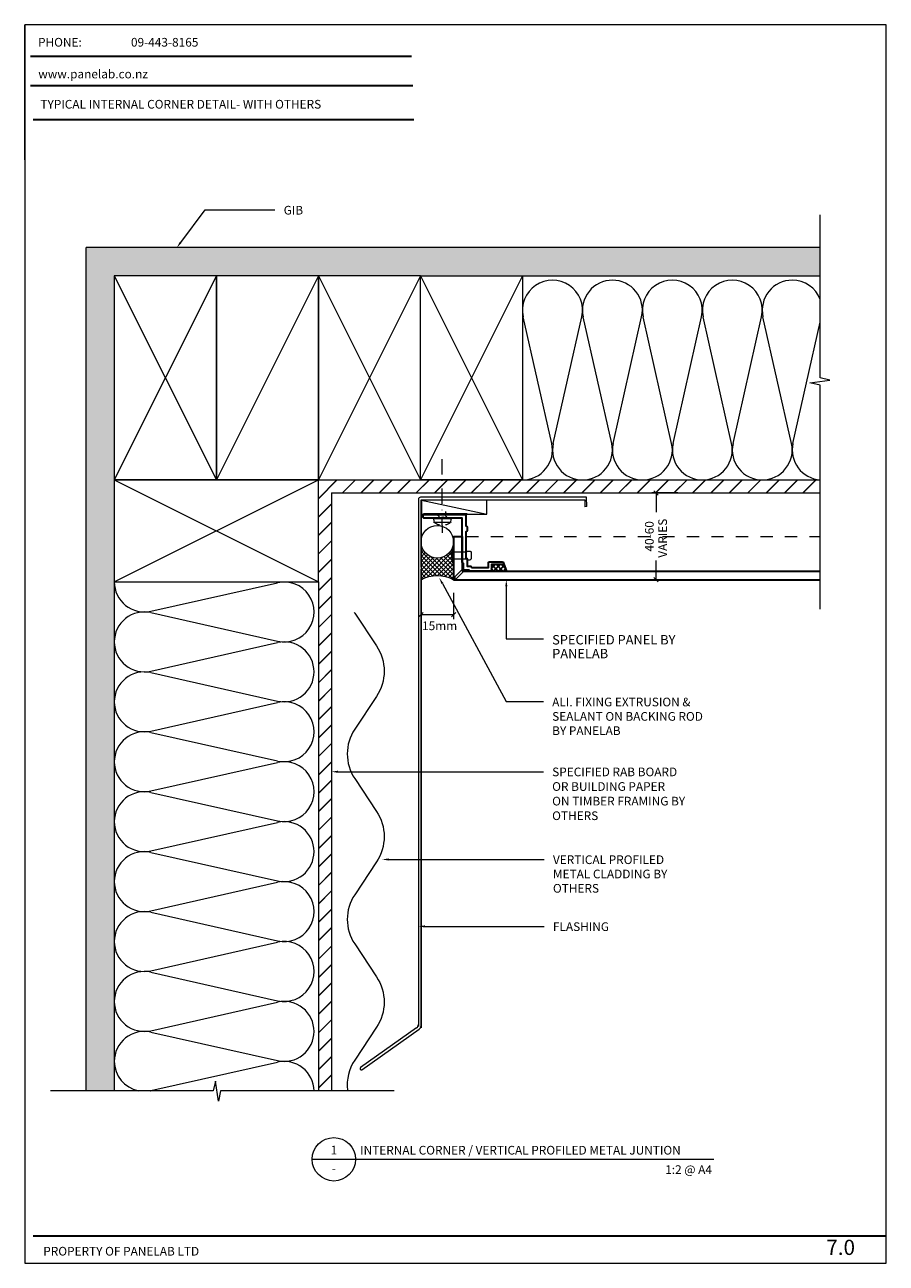
# Model space of a CAD drawing. Units: millimetres. Extents: x -4151 to -3754, y 6687 to 7257.
import ezdxf

# ---------------------------------------------------------------- set-up
doc = ezdxf.new("R2010")
doc.units = ezdxf.units.MM
doc.header["$MEASUREMENT"] = 0
doc.linetypes.add('Dashed', pattern=[11.288889, 5.644444, -5.644444])
doc.linetypes.add('Dot & Dashed', pattern=[13.405555, 7.055555, -3.527778, 0, -2.822222])
for name, color, linetype, lineweight in [('003 ALUMINIUM EXTRUSION_Pen_No__1', 7, 'Continuous', 13), ('003 ALUMINIUM EXTRUSION_Pen_No__185', 7, 'Continuous', 35), ('New_000_ANNOTATION_Pen_No__1', 7, 'Continuous', 13), ('New_000_ANNOTATION_Pen_No__30', 7, 'Continuous', 50), ('New_000_ANNOTATION_Pen_No__7', 7, 'Continuous', 18), ('New_000_TEXT_Pen_No__6', 7, 'Continuous', 35), ('New_000_TEXT_Pen_No__7', 7, 'Continuous', 18), ('New_002_DETAIL_ACM CUT_Pen_No__185', 7, 'Continuous', 35), ('New_002_DETAIL_ACP PACKERS_Pen_No__1', 7, 'Continuous', 13), ('New_002_DETAIL_FIXINGS_Pen_No__1', 7, 'Continuous', 13), ('New_002_DETAIL_FLASHINGS CUT (SINGLE LINE)_Pen_No__3', 7, 'Continuous', 18), ('New_002_DETAIL_HATCH_Pen_No__1', 7, 'Continuous', 13), ('New_002_DETAIL_SEALANT  PEF_Pen_No__1', 7, 'Continuous', 13), ('New_002_DETAIL_X_Pen_No__1', 7, 'Continuous', 13), ('New_003 ALUMINIUM EXTRUSION_Pen_No__185', 7, 'Continuous', 35), ('New_003 ALUMINIUM EXTRUSION_Pen_No__3', 7, 'Continuous', 18), ('New_003_DETAIL_OTHERS MINOR_Pen_No__1', 7, 'Continuous', 13), ('New_003_DETAIL_OTHERS TIMBER STRUCTURE CUT_Pen_No__10', 7, 'Continuous', 18), ('New_00_TITLE BLOCK LINES_Pen_No__4', 7, 'Continuous', 18), ('New_0_Pen_No__185', 7, 'Continuous', 35), ('New_0_Pen_No__7', 7, 'Continuous', 18), ('New_CLADDING_Pen_No__3', 7, 'Continuous', 18), ('New_CYAN_Pen_No__4', 7, 'Continuous', 18), ('New_GREY_Pen_No__8', 7, 'Continuous', 18)]:
    doc.layers.add(name, color=color, linetype=linetype, lineweight=lineweight)
for name, color, linetype, lineweight, true_color in [('New_000ARCHITECTURAL_Pen_No__254', 7, 'Continuous', 0, 0xe8e8e8), ('New_002_DETAIL_ACM ELEV_Pen_No__241', 7, 'Continuous', 18, 0x6a6a6a), ('New_002_DETAIL_SEALANT  PEF_Pen_No__241', 7, 'Continuous', 18, 0x6a6a6a)]:
    doc.layers.add(name, color=color, linetype=linetype, lineweight=lineweight, true_color=true_color)
doc.styles.add('GENERATED_STYLE_1', font='txt')
doc.styles.add('GENERATED_STYLE_2', font='txt')

msp = doc.modelspace()

# ---------------------------------------------------------------- hatches: boundary and pattern name
at = {"layer": 'New_000_ANNOTATION_Pen_No__30', "linetype": 'Continuous', "lineweight": 50}
for points in [[(-4078.75, 7156.69), (-4079.54, 7157.29), (-4080.95, 7154.59)], [(-3959.12, 6999.65), (-3958.24, 7000.12), (-3960.11, 7002.52)], [(-3929.73, 6998.59), (-3928.73, 6998.59), (-3929.23, 7001.59)], [(-4006.75, 6912.67), (-4006.75, 6913.67), (-4009.75, 6913.17)], [(-3983.38, 6872.28), (-3983.38, 6873.28), (-3986.38, 6872.78)], [(-3966.7, 6841.44), (-3966.7, 6842.44), (-3969.7, 6841.94)]]:
    msp.add_hatch(color=7, dxfattribs=at).paths.add_polyline_path(points)
at = {"layer": 'New_000ARCHITECTURAL_Pen_No__254', "linetype": 'Continuous', "lineweight": 0, "true_color": 0xe8e8e8}
h = msp.add_hatch(dxfattribs=at)
h.set_pattern_fill('DOTS', color=254, style=0, pattern_type=2)
h.set_pattern_definition([(0, (-10539.4723, 4808.8861), (0.79375, 1.5875), [0, -1.5875])])
h.paths.add_polyline_path([(-4122.75, 7154.59), (-4122.75, 6766.26), (-4109.75, 6766.26), (-4109.75, 7141.59), (-3784.64, 7141.59), (-3784.64, 7154.59)])
h = msp.add_hatch(dxfattribs=at)
h.set_pattern_fill('JIS_LC_20', color=254, style=0, pattern_type=2)
h.set_pattern_definition([(45, (-10539.472, 4808.886), (-4.2426407, 4.2426407), []), (45, (-10539.352, 4808.886), (-4.2426407, 4.2426407), [])])
h.paths.add_polyline_path([(-4015.75, 7047.59), (-4015.75, 6766.26), (-4009.75, 6766.26), (-4009.75, 7041.59), (-3784.64, 7041.59), (-3784.64, 7047.59)])
at = {"layer": 'New_002_DETAIL_SEALANT  PEF_Pen_No__241', "linetype": 'Continuous', "lineweight": 18, "true_color": 0x6a6a6a}
h = msp.add_hatch(dxfattribs=at)
h.set_pattern_fill('ANSI37', color=251, style=0, pattern_type=2)
h.set_pattern_definition([(315.05114865, (-184244.0838, -107713.1425), (1.009376523, 1.011180299), []), (45.05114865, (-184244.0838, -107713.1425), (-1.011180299, 1.009376523), [])])
h.paths.add_polyline_path([(-3968.5, 7019.09), (-3968.5, 7001.59, -0.266957), (-3953.5, 7001.59), (-3953.5, 7019.09), (-3953.54, 7018.35), (-3953.64, 7017.63), (-3953.82, 7016.91), (-3954.07, 7016.22), (-3954.39, 7015.55), (-3954.77, 7014.92), (-3955.2, 7014.33), (-3955.7, 7013.79), (-3956.24, 7013.29), (-3956.83, 7012.86), (-3957.47, 7012.48), (-3958.13, 7012.16), (-3958.82, 7011.92), (-3959.54, 7011.74), (-3960.26, 7011.63), (-3961, 7011.59), (-3961.73, 7011.63), (-3962.46, 7011.74), (-3963.17, 7011.92), (-3963.87, 7012.16), (-3964.53, 7012.48), (-3965.16, 7012.86), (-3965.75, 7013.29), (-3966.3, 7013.79), (-3966.79, 7014.33), (-3967.23, 7014.92), (-3967.61, 7015.55), (-3967.93, 7016.22), (-3968.17, 7016.91), (-3968.35, 7017.63), (-3968.46, 7018.35)])

# ---------------------------------------------------------------- linework, layer by layer
at = {"layer": '003 ALUMINIUM EXTRUSION_Pen_No__1', "color": 7, "linetype": 'Dot & Dashed', "lineweight": 13}
msp.add_line((-3958.68, 7023.14), (-3958.83, 7060.33), dxfattribs=at)
at = {"layer": '003 ALUMINIUM EXTRUSION_Pen_No__1', "color": 7, "linetype": 'Continuous', "lineweight": 13}
for points in [[(-3957.13, 7030.86), (-3957.13, 7031.62), (-3956.62, 7031.96), (-3957.13, 7032.21), (-3957.13, 7032.97)], [(-3962.72, 7029.5), (-3962.46, 7027.98)], [(-3962.63, 7029.5), (-3962.63, 7029.59), (-3962.46, 7029.76), (-3962.38, 7029.76)], [(-3962.3, 7027.81), (-3962.38, 7027.89), (-3962.46, 7028.06)], [(-3955.01, 7027.98), (-3962.3, 7027.98)], [(-3960.01, 7026.88), (-3960.6, 7026.96), (-3961.19, 7027.22), (-3961.7, 7027.47), (-3962.21, 7027.81)], [(-3960.18, 7032.3), (-3960.18, 7031.53), (-3960.69, 7031.2)], [(-3960.18, 7030.94), (-3960.69, 7031.2)], [(-3960.69, 7029.84), (-3960.18, 7030.1), (-3960.18, 7030.94)], [(-3955.1, 7027.81), (-3955.61, 7027.47), (-3956.11, 7027.22), (-3956.71, 7026.96), (-3957.3, 7026.88)], [(-3957.13, 7030.86), (-3956.62, 7030.52)], [(-3956.88, 7030.1), (-3956.88, 7029.84)], [(-3956.79, 7030.1), (-3956.71, 7030.35), (-3956.54, 7030.43)], [(-3956.62, 7030.52), (-3956.71, 7030.52)], [(-3954.84, 7028.06), (-3954.93, 7027.89), (-3955.01, 7027.81)], [(-3954.93, 7029.76), (-3954.84, 7029.76), (-3954.68, 7029.59), (-3954.68, 7029.5)], [(-3954.84, 7027.98), (-3954.59, 7029.5)]]:
    msp.add_lwpolyline(points, dxfattribs=at)
at = {"layer": '003 ALUMINIUM EXTRUSION_Pen_No__185', "color": 7, "linetype": 'Continuous', "lineweight": 35}
for points in [[(-3954.93, 7029.84), (-3962.38, 7029.84)], [(-3936.17, 7006.73), (-3934.31, 7008.59)], [(-3935.24, 7005.54), (-3936.17, 7006.56)], [(-3933.04, 7005.54), (-3936, 7008.59)], [(-3935.07, 7005.54), (-3932.1, 7008.59)], [(-3930.75, 7005.54), (-3933.8, 7008.59)], [(-3932.87, 7005.54), (-3930.24, 7008.17)], [(-3929.65, 7006.73), (-3931.51, 7008.59)], [(-3930.58, 7005.54), (-3929.65, 7006.56)], [(-3930.5, 7009.24), (-3929.06, 7005.52)]]:
    msp.add_lwpolyline(points, dxfattribs=at)
at = {"layer": 'New_000_ANNOTATION_Pen_No__1', "color": 7, "linetype": 'Continuous', "lineweight": 13}
for p, q in [((-4039.75, 7171.9), (-4035.75, 7171.9)), ((-3850.22, 7041.59), (-3862.22, 7041.59)), ((-3860.22, 7041.59), (-3860.22, 7032.7)), ((-3860.22, 7001.59), (-3860.22, 7010.52)), ((-3850.22, 7001.59), (-3862.22, 7001.59)), ((-3968.5, 6995.52), (-3968.5, 6983.52)), ((-3953.5, 6995.52), (-3953.5, 6983.52)), ((-3953.5, 6985.52), (-3968.5, 6985.52)), ((-3916.1, 6974.47), (-3912.1, 6974.47)), ((-3916.1, 6945.46), (-3912.1, 6945.46)), ((-4006.75, 6913.17), (-3916.1, 6913.17)), ((-3916.1, 6913.17), (-3912.1, 6913.17)), ((-3983.38, 6872.78), (-3915.74, 6872.78)), ((-3915.74, 6872.78), (-3911.74, 6872.78)), ((-3966.7, 6841.94), (-3915.74, 6841.94)), ((-3915.74, 6841.94), (-3911.74, 6841.94))]:
    msp.add_line(p, q, dxfattribs=at)
at = {"layer": 'New_000_ANNOTATION_Pen_No__1', "color": 7, "linetype": 'Continuous', "lineweight": 13, "flags": 128}
for points in [[(-4079.15, 7156.99), (-4067.94, 7171.9), (-4039.75, 7171.9)], [(-3958.68, 6999.88), (-3929.23, 6945.46), (-3916.1, 6945.46)], [(-3929.23, 6998.59), (-3929.23, 6974.47), (-3916.1, 6974.47)]]:
    msp.add_lwpolyline(points, dxfattribs=at)
at = {"layer": 'New_000_ANNOTATION_Pen_No__1', "color": 7, "linetype": 'Continuous', "lineweight": 13}
for points in [[(-3859.22, 7040.59), (-3861.22, 7042.59)], [(-3861.22, 7002.59), (-3859.22, 7000.59)], [(-3967.5, 6986.52), (-3969.5, 6984.52)], [(-3954.5, 6984.52), (-3952.5, 6986.52)]]:
    msp.add_lwpolyline(points, dxfattribs=at)
at = {"layer": 'New_000_TEXT_Pen_No__6', "color": 7, "linetype": 'Continuous', "lineweight": 35}
for points in [[(-4148.39, 7242.74), (-3972.88, 7242.74)], [(-4148.39, 7229.17), (-3972.32, 7229.17)], [(-4147.07, 7213.57), (-3971.76, 7213.57)], [(-4147.07, 6699.37), (-3754.26, 6699.37)]]:
    msp.add_lwpolyline(points, dxfattribs=at)
at = {"layer": 'New_000_TEXT_Pen_No__7', "color": 7, "linetype": 'Continuous', "lineweight": 18}
for p, q in [((-4150.98, 7194.99), (-4150.98, 7257.21)), ((-4150.98, 7257.21), (-4150.98, 6686.82)), ((-3754.26, 7257.21), (-4150.98, 7257.21)), ((-3754.26, 6686.82), (-3754.26, 7257.21)), ((-4150.98, 6686.82), (-3754.26, 6686.82))]:
    msp.add_line(p, q, dxfattribs=at)
at = {"layer": 'New_002_DETAIL_ACM CUT_Pen_No__185', "color": 7, "linetype": 'Continuous', "lineweight": 35}
for p, q in [((-3953.5, 7021.59), (-3953.5, 7001.59)), ((-3953.5, 7021.59), (-3949.5, 7021.59)), ((-3949.5, 7021.59), (-3949.5, 7005.59)), ((-3949.5, 7005.59), (-3784.64, 7005.59)), ((-3953.5, 7001.59), (-3784.64, 7001.59))]:
    msp.add_line(p, q, dxfattribs=at)
at = {"layer": 'New_002_DETAIL_ACM ELEV_Pen_No__241', "color": 251, "linetype": 'Dashed', "lineweight": 18, "true_color": 0x6a6a6a}
msp.add_line((-3947.66, 7021.59), (-3784.64, 7021.59), dxfattribs=at)
at = {"layer": 'New_002_DETAIL_ACP PACKERS_Pen_No__1', "color": 7, "linetype": 'Continuous', "lineweight": 13}
msp.add_lwpolyline([(-3968.26, 7031.79), (-3938.26, 7031.77), (-3938.24, 7038.24), (-3968.24, 7038.24)], close=True, dxfattribs=at)
at = {"layer": 'New_002_DETAIL_FIXINGS_Pen_No__1', "color": 7, "linetype": 'Continuous', "lineweight": 13}
for p, q in [((-3953.84, 7009.19), (-3953.84, 7016.39)), ((-3953.84, 7016.39), (-3953.5, 7016.39)), ((-3953.5, 7009.19), (-3953.5, 7016.39)), ((-3953.5, 7014.39), (-3947.65, 7014.39)), ((-3953.5, 7011.19), (-3947.65, 7011.19)), ((-3945.37, 7014.39), (-3945.37, 7011.19)), ((-3953.84, 7009.19), (-3953.5, 7009.19))]:
    msp.add_line(p, q, dxfattribs=at)
at = {"layer": 'New_002_DETAIL_FIXINGS_Pen_No__1', "color": 7, "linetype": 'Continuous', "lineweight": 13, "flags": 128}
for points in [[(-3947.65, 7014.39), (-3947.52, 7014.48), (-3947.4, 7014.56), (-3947.28, 7014.62), (-3947.17, 7014.68), (-3947.07, 7014.72), (-3946.97, 7014.75), (-3946.88, 7014.78), (-3946.79, 7014.8), (-3946.7, 7014.81), (-3946.61, 7014.83), (-3946.53, 7014.84), (-3946.45, 7014.84), (-3946.37, 7014.84), (-3946.29, 7014.84), (-3946.2, 7014.83), (-3946.12, 7014.81), (-3946.03, 7014.79), (-3945.94, 7014.77), (-3945.85, 7014.74), (-3945.76, 7014.69), (-3945.66, 7014.64), (-3945.57, 7014.57), (-3945.47, 7014.49), (-3945.37, 7014.39)], [(-3947.65, 7011.19), (-3947.52, 7011.09), (-3947.4, 7011.02), (-3947.28, 7010.95), (-3947.17, 7010.9), (-3947.07, 7010.86), (-3946.97, 7010.82), (-3946.88, 7010.8), (-3946.79, 7010.78), (-3946.7, 7010.76), (-3946.61, 7010.75), (-3946.53, 7010.74), (-3946.45, 7010.74), (-3946.37, 7010.74), (-3946.29, 7010.74), (-3946.2, 7010.75), (-3946.12, 7010.76), (-3946.03, 7010.78), (-3945.94, 7010.81), (-3945.85, 7010.84), (-3945.76, 7010.88), (-3945.66, 7010.94), (-3945.57, 7011.01), (-3945.47, 7011.09), (-3945.37, 7011.19)]]:
    msp.add_lwpolyline(points, dxfattribs=at)
at = {"layer": 'New_002_DETAIL_FIXINGS_Pen_No__1', "color": 7, "linetype": 'Continuous', "lineweight": 13}
msp.add_arc((-3944.51, 7012.79), 10, 158.8998, 201.1002, dxfattribs=at)
at = {"layer": 'New_002_DETAIL_FLASHINGS CUT (SINGLE LINE)_Pen_No__3', "color": 7, "linetype": 'Continuous', "lineweight": 18}
for p, q in [((-3892.3, 7039.59), (-3968.7, 7039.59)), ((-3892.16, 7035.27), (-3892.3, 7039.59)), ((-3968.5, 7007.46), (-3968.5, 7038.39)), ((-3968.5, 7038.39), (-3893.1, 7038.39)), ((-3893.1, 7038.39), (-3893.01, 7035.13)), ((-3968.5, 6796.21), (-3968.5, 7006.52)), ((-3970.54, 6795.2), (-3996.4, 6776.89)), ((-3995.7, 6775.91), (-3969.34, 6794.57))]:
    msp.add_line(p, q, dxfattribs=at)
for points in [[(-3969.7, 7037.62), (-3969.7, 6795.86)], [(-3968.5, 7037.42), (-3968.5, 6795.24)]]:
    msp.add_lwpolyline(points, dxfattribs=at)
for centre, radius, start, end in [((-3968.7, 7038.59), 1, 90, 180), ((-3971.7, 6796.83), 2, 305.3014, 0), ((-3970.5, 6796.21), 2, 305.3014, 0), ((-3995.98, 6776.45), 0.606, 133.1644, 297.4384)]:
    msp.add_arc(centre, radius, start, end, dxfattribs=at)
at = {"layer": 'New_002_DETAIL_HATCH_Pen_No__1', "color": 7, "linetype": 'Continuous', "lineweight": 13}
for p, q in [((-3908.29, 7064.42), (-3921.41, 7122.76)), ((-3907.61, 7064.42), (-3894.49, 7122.76)), ((-3880.69, 7064.42), (-3893.81, 7122.76)), ((-3880.01, 7064.42), (-3866.89, 7122.76)), ((-3853.09, 7064.42), (-3866.21, 7122.76)), ((-3852.41, 7064.42), (-3839.29, 7122.76)), ((-3825.49, 7064.42), (-3838.61, 7122.76)), ((-3824.81, 7064.42), (-3811.69, 7122.76)), ((-3797.89, 7064.42), (-3811.01, 7122.76)), ((-3797.21, 7064.42), (-3784.64, 7120.29)), ((-4092.92, 6987.13), (-4034.58, 7000.25)), ((-4092.92, 6986.45), (-4034.58, 6973.33)), ((-4092.92, 6959.53), (-4034.58, 6972.65)), ((-4092.92, 6958.85), (-4034.58, 6945.73)), ((-4092.92, 6931.93), (-4034.58, 6945.05)), ((-4092.92, 6931.25), (-4034.58, 6918.13)), ((-4092.92, 6904.33), (-4034.58, 6917.45)), ((-4092.92, 6903.65), (-4034.58, 6890.53)), ((-4092.92, 6876.73), (-4034.58, 6889.85)), ((-4092.92, 6876.05), (-4034.58, 6862.93)), ((-4092.92, 6849.13), (-4034.58, 6862.25)), ((-4092.92, 6848.45), (-4034.58, 6835.33)), ((-4092.92, 6821.53), (-4034.58, 6834.65)), ((-4092.92, 6820.85), (-4034.58, 6807.73)), ((-4092.92, 6793.93), (-4034.58, 6807.05)), ((-4092.92, 6793.25), (-4034.58, 6780.13)), ((-4092.92, 6766.33), (-4034.58, 6779.45))]:
    msp.add_line(p, q, dxfattribs=at)
for centre, start, end in [((-3907.95, 7125.79), 347.3196, 192.6804), ((-3880.35, 7125.79), 90, 192.6804), ((-3880.35, 7125.79), 347.3196, 90), ((-3852.75, 7125.79), 347.3196, 192.6804), ((-3825.15, 7125.79), 347.3196, 192.6804), ((-3797.55, 7125.79), 90, 192.6804), ((-3797.55, 7125.79), 20.7276, 90), ((-3921.75, 7061.39), 270, 12.6804), ((-3894.15, 7061.39), 167.3196, 270), ((-3894.15, 7061.39), 270, 12.6804), ((-3866.55, 7061.39), 167.3196, 270), ((-3866.55, 7061.39), 270, 12.6804), ((-3838.95, 7061.39), 167.3196, 270), ((-3838.95, 7061.39), 270, 12.6804), ((-3811.35, 7061.39), 167.3196, 270), ((-3811.35, 7061.39), 270, 12.6804), ((-3783.75, 7061.39), 167.3196, 266.2889), ((-4095.95, 7000.59), 180, 282.6804), ((-4031.55, 6986.79), 257.3196, 102.6804), ((-4095.95, 6972.99), 77.3196, 180), ((-4095.95, 6972.99), 180, 282.6804), ((-4031.55, 6959.19), 0, 102.6804), ((-4095.95, 6945.39), 77.3196, 180), ((-4031.55, 6959.19), 257.3196, 0), ((-4095.95, 6945.39), 180, 282.6804), ((-4031.55, 6931.59), 257.3196, 102.6804), ((-4095.95, 6917.79), 77.3196, 180), ((-4095.95, 6917.79), 180, 282.6804), ((-4031.55, 6903.99), 257.3196, 102.6804), ((-4095.95, 6890.19), 77.3196, 180), ((-4095.95, 6890.19), 180, 282.6804), ((-4031.55, 6876.39), 0, 102.6804), ((-4095.95, 6862.59), 77.3196, 180), ((-4031.55, 6876.39), 257.3196, 0), ((-4095.95, 6862.59), 180, 282.6804), ((-4031.55, 6848.79), 257.3196, 102.6804), ((-4095.95, 6834.99), 77.3196, 180), ((-4095.95, 6834.99), 180, 282.6804), ((-4031.55, 6821.19), 257.3196, 102.6804), ((-4095.95, 6807.39), 77.3196, 180), ((-4095.95, 6807.39), 180, 282.6804), ((-4031.55, 6793.59), 0, 102.6804), ((-4095.95, 6779.79), 77.3196, 180), ((-4031.55, 6793.59), 257.3196, 0), ((-4095.95, 6779.79), 180, 258.6326), ((-4031.55, 6765.99), 1.124, 102.6804)]:
    msp.add_arc(centre, 13.8, start, end, dxfattribs=at)
at = {"layer": 'New_002_DETAIL_SEALANT  PEF_Pen_No__1', "color": 7, "linetype": 'Continuous', "lineweight": 13}
msp.add_lwpolyline([(-3968.5, 7019.09), (-3968.5, 7001.59, -0.266957), (-3953.5, 7001.59), (-3953.5, 7019.1)], format="xyb", dxfattribs=at)
msp.add_circle((-3961, 7019.09), 7.5, dxfattribs=at)
at = {"layer": 'New_002_DETAIL_X_Pen_No__1', "color": 7, "linetype": 'Continuous', "lineweight": 13}
for p, q in [((-4109.75, 7141.59), (-4062.75, 7047.59)), ((-4062.75, 7141.59), (-4109.75, 7047.59)), ((-4015.75, 7141.59), (-4062.75, 7047.59)), ((-4015.75, 7141.59), (-3968.75, 7047.59)), ((-3968.75, 7141.59), (-4015.75, 7047.59)), ((-3921.75, 7141.59), (-3968.75, 7047.59)), ((-3968.75, 7141.59), (-3921.75, 7047.59)), ((-4109.75, 7000.59), (-4015.75, 7047.59)), ((-4109.75, 7047.59), (-4015.75, 7000.59)), ((-3968.24, 7038.24), (-3938.26, 7031.77))]:
    msp.add_line(p, q, dxfattribs=at)
at = {"layer": 'New_003 ALUMINIUM EXTRUSION_Pen_No__185', "color": 7, "linetype": 'Continuous', "lineweight": 35}
msp.add_line((-3947.28, 7031.78), (-3967.28, 7031.78), dxfattribs=at)
at = {"layer": 'New_003 ALUMINIUM EXTRUSION_Pen_No__3', "color": 7, "linetype": 'Continuous', "lineweight": 18}
msp.add_line((-3969.7, 7038.59), (-3969.7, 6796.83), dxfattribs=at)
at = {"layer": 'New_003_DETAIL_OTHERS MINOR_Pen_No__1', "color": 7, "linetype": 'Continuous', "lineweight": 13}
for p, q in [((-4122.75, 6766.26), (-4122.75, 7154.59)), ((-3784.64, 7154.59), (-4122.75, 7154.59)), ((-3968.75, 7141.59), (-3784.64, 7141.59)), ((-3968.75, 7047.59), (-3784.64, 7047.59)), ((-4009.75, 7041.59), (-4009.75, 6766.26)), ((-4009.75, 7041.59), (-3784.64, 7041.59)), ((-4109.75, 7000.59), (-4109.75, 6766.26)), ((-4015.75, 7000.59), (-4015.75, 6766.26))]:
    msp.add_line(p, q, dxfattribs=at)
at = {"layer": 'New_003_DETAIL_OTHERS TIMBER STRUCTURE CUT_Pen_No__10', "color": 7, "linetype": 'Continuous', "lineweight": 18}
for points in [[(-4109.75, 7141.59), (-4109.75, 7047.59), (-4062.75, 7047.59), (-4062.75, 7141.59)], [(-4062.75, 7141.59), (-4062.75, 7047.59), (-4015.75, 7047.59), (-4015.75, 7141.59)], [(-4015.75, 7141.59), (-4015.75, 7047.59), (-3968.75, 7047.59), (-3968.75, 7141.59)], [(-3921.75, 7141.59), (-3921.75, 7047.59), (-3968.75, 7047.59), (-3968.75, 7141.59)], [(-4109.75, 7000.59), (-4015.75, 7000.59), (-4015.75, 7047.59), (-4109.75, 7047.59)]]:
    msp.add_lwpolyline(points, close=True, dxfattribs=at)
at = {"layer": 'New_00_TITLE BLOCK LINES_Pen_No__4', "color": 7, "linetype": 'Continuous', "lineweight": 18}
for p, q in [((-3784.64, 7094.61), (-3784.64, 7169.6)), ((-3789.42, 7092.29), (-3780.3, 7093.58)), ((-3784.64, 7091.24), (-3789.42, 7092.29)), ((-3780.3, 7093.58), (-3784.64, 7094.61)), ((-3784.64, 6988.06), (-3784.64, 7091.24)), ((-4063.12, 6770.6), (-4064.15, 6766.26)), ((-4061.83, 6761.48), (-4063.12, 6770.6)), ((-4064.15, 6766.26), (-4139.14, 6766.26)), ((-4060.78, 6766.26), (-4061.83, 6761.48)), ((-3980.79, 6766.26), (-4060.78, 6766.26)), ((-4018.65, 6734.69), (-3878.65, 6734.69)), ((-3878.65, 6734.69), (-3833.69, 6734.69))]:
    msp.add_line(p, q, dxfattribs=at)
msp.add_circle((-4008.65, 6734.69), 10, dxfattribs=at)
at = {"layer": 'New_0_Pen_No__185', "color": 7, "linetype": 'Continuous', "lineweight": 35}
msp.add_lwpolyline([(-3967.1, 7031.69), (-3948.2, 7031.69, -0.414214), (-3947.8, 7031.29), (-3947.8, 7026.49), (-3947.3, 7025.99), (-3947.3, 7024.19), (-3947.8, 7023.69), (-3947.8, 7011.77), (-3947.3, 7011.27), (-3947.3, 7007.79), (-3945.62, 7007.79), (-3945.12, 7007.29), (-3937.4, 7007.29), (-3937.4, 7009.49, -0.414214), (-3937, 7009.89), (-3931.15, 7009.89, -1), (-3931.15, 7008.59), (-3936, 7008.59), (-3936, 7005.99, -0.414214), (-3936.4, 7005.59), (-3945.82, 7005.59), (-3946.32, 7006.09), (-3948.6, 7006.09, -0.414214), (-3949, 7006.49), (-3949, 7009.07), (-3949.5, 7009.57), (-3949.5, 7029.99), (-3957.64, 7029.99, 0.314485), (-3959.36, 7029.99), (-3967.1, 7029.99, -0.414214), (-3967.5, 7030.39), (-3967.5, 7031.29, -0.414214)], format="xyb", close=True, dxfattribs=at)
at = {"layer": 'New_CLADDING_Pen_No__3', "color": 7, "linetype": 'Continuous', "lineweight": 18}
msp.add_lwpolyline([(-3999.21, 6986.5, 0.00369), (-3999.05, 6986.25), (-3988.99, 6971.13, -0.147797), (-3985.48, 6959.5, -0.147797), (-3988.99, 6947.87), (-3999.05, 6932.76, 0.302194), (-3999.05, 6910.05), (-3988.99, 6894.93, -0.147797), (-3985.48, 6883.3, -0.147797), (-3988.99, 6871.67), (-3999.05, 6856.56, 0.302194), (-3999.05, 6833.85), (-3988.99, 6818.73, -0.147797), (-3985.48, 6807.1, -0.147797), (-3988.99, 6795.47), (-3999.05, 6780.36, 0.178444), (-4002.33, 6766.56)], format="xyb", dxfattribs=at)
at = {"layer": 'New_CYAN_Pen_No__4', "color": 7, "linetype": 'Continuous', "lineweight": 18}
for p, q in [((-3952.85, 7002.94), (-3949.5, 7006.3)), ((-3952.15, 7002.24), (-3948.79, 7005.59))]:
    msp.add_line(p, q, dxfattribs=at)
msp.add_arc((-3952.5, 7002.59), 0.5, 135, 315, dxfattribs=at)
at = {"layer": 'New_GREY_Pen_No__8', "color": 7, "linetype": 'Continuous', "lineweight": 18}
msp.add_line((-3892.16, 7035.27), (-3893.01, 7035.13), dxfattribs=at)
msp.add_arc((-4095.95, 6779.79), 13.8, 281.3674, 282.6804, dxfattribs=at)

# ---------------------------------------------------------------- texts
at = {"layer": 'New_000_ANNOTATION_Pen_No__7', "color": 7, "linetype": 'Continuous', "lineweight": 18, "attachment_point": 7}
for s, insert, char_height, style in [('\\A1;{\\pql;\\fArial|b0|i0|c0|p34;GIB }', (-4031.75, 7169.8), 4, 'GENERATED_STYLE_1'), ('\\A1;{\\pql;\\fArial|b0|i0|c0|p34;15mm}', (-3968.01, 6978.4), 4, 'GENERATED_STYLE_1'), ('\\A1;{\\pql;\\fArial|b0|i0|c0|p34;SPECIFIED PANEL BY }', (-3908.1, 6971.8), 4.3332, 'GENERATED_STYLE_1'), ('\\A1;{\\pql;\\fArial|b1|i0|c0|p34;PANELAB }', (-3908.1, 6965.44), 4.3332, 'GENERATED_STYLE_2'), ('\\A1;{\\pql;\\fArial|b0|i0|c0|p34;ALI. FIXING EXTRUSION & }', (-3908.1, 6943.3), 4, 'GENERATED_STYLE_1'), ('\\A1;{\\pql;\\fArial|b0|i0|c0|p34;SEALANT ON BACKING ROD }', (-3908.1, 6936.67), 4, 'GENERATED_STYLE_1'), ('\\A1;{\\pql;\\fArial|b1|i0|c0|p34;BY PANELAB }', (-3908.1, 6930.09), 4, 'GENERATED_STYLE_2'), ('\\A1;{\\pql;\\fArial|b0|i0|c0|p34;SPECIFIED RAB BOARD }', (-3908.1, 6911.1), 4, 'GENERATED_STYLE_1'), ('\\A1;{\\pql;\\fArial|b0|i0|c0|p34;OR BUILDING PAPER }', (-3908.1, 6904.38), 4, 'GENERATED_STYLE_1'), ('\\A1;{\\pql;\\fArial|b0|i0|c0|p34;ON TIMBER FRAMING BY }', (-3908.1, 6897.65), 4, 'GENERATED_STYLE_1'), ('\\A1;{\\pql;\\fArial|b1|i0|c0|p34;OTHERS}', (-3908.1, 6890.93), 4, 'GENERATED_STYLE_2'), ('\\A1;{\\pql;\\fArial|b0|i0|c0|p34;VERTICAL PROFILED }', (-3907.74, 6870.67), 4, 'GENERATED_STYLE_1'), ('\\A1;{\\pql;\\fArial|b0|i0|c0|p34;METAL CLADDING BY }', (-3907.74, 6864.09), 4, 'GENERATED_STYLE_1'), ('\\A1;{\\pql;\\fArial|b1|i0|c0|p34;OTHERS }', (-3907.74, 6857.49), 4, 'GENERATED_STYLE_2'), ('\\A1;{\\pql;\\fArial|b0|i0|c0|p34;FLASHING }', (-3907.74, 6839.83), 4, 'GENERATED_STYLE_1')]:
    msp.add_mtext(s, dxfattribs=dict(at, insert=insert, char_height=char_height, style=style))
at = {"layer": 'New_000_ANNOTATION_Pen_No__7', "color": 7, "linetype": 'Continuous', "lineweight": 18, "char_height": 4, "attachment_point": 7, "rotation": 90, "style": 'GENERATED_STYLE_1'}
for s, insert in [('\\A1;{\\pql;\\fArial|b0|i0|c0|p34;40-60}', (-3861.35, 7014.6)), ('\\A1;{\\pql;\\fArial|b0|i0|c0|p34;VARIES}', (-3855.23, 7011.75))]:
    msp.add_mtext(s, dxfattribs=dict(at, insert=insert))
at = {"layer": 'New_000_TEXT_Pen_No__7', "color": 7, "linetype": 'Continuous', "lineweight": 18, "char_height": 4, "attachment_point": 7}
for s, insert, style in [('\\A1;{\\pql;\\fArial|b0|i0|c0|p34;PHONE:^I}', (-4144.88, 7247.15), 'GENERATED_STYLE_1'), ('\\A1;{\\pql;\\fArial|b0|i0|c0|p34;09-443-8165}', (-4102.08, 7247.15), 'GENERATED_STYLE_1'), ('\\A1;{\\pql;\\fArial|b0|i0|c0|p34;www.panelab.co.nz }', (-4144.76, 7232.53), 'GENERATED_STYLE_1'), ('\\A1;{\\pql;\\fArial|b1|i0|c0|p34;TYPICAL INTERNAL CORNER DETAIL- WITH OTHERS}', (-4143.77, 7218.61), 'GENERATED_STYLE_2'), ('\\A1;{\\pql;\\fArial|b0|i0|c0|p34;1}', (-4010.17, 6736.9), 'GENERATED_STYLE_1'), ('\\A1;{\\pql;\\fArial|b1|i0|c0|p34;INTERNAL CORNER / VERTICAL PROFILED METAL JUNTION}', (-3996.53, 6736.87), 'GENERATED_STYLE_2'), ('\\A1;{\\pql;\\fArial|b0|i0|c0|p34;1:2 @ A4}', (-3856.04, 6727.94), 'GENERATED_STYLE_1'), ('\\A1;{\\pql;\\fArial|b0|i0|c0|p34;-}', (-4009.56, 6728.56), 'GENERATED_STYLE_1'), ('\\A1;{\\pql;\\fArial|b0|i0|c0|p34;PROPERTY OF PANELAB LTD}', (-4142.47, 6690.35), 'GENERATED_STYLE_1')]:
    msp.add_mtext(s, dxfattribs=dict(at, insert=insert, style=style))
at = {"layer": 'New_0_Pen_No__7', "color": 7, "linetype": 'Continuous', "lineweight": 18, "insert": (-3781.87, 6690.64), "char_height": 7, "attachment_point": 7, "style": 'GENERATED_STYLE_1'}
msp.add_mtext('\\A1;{\\pql;\\fArial|b0|i0|c0|p34;7.0}', dxfattribs=at)

doc.saveas('drawing.dxf')
